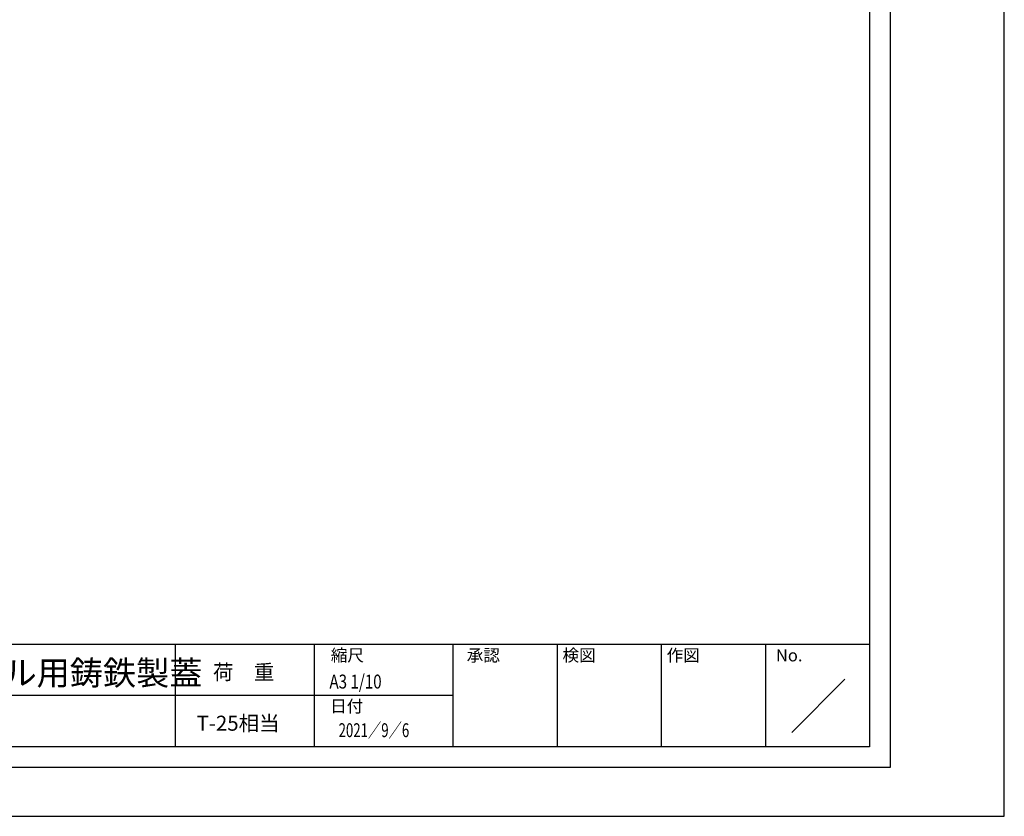
# Model space of a CAD drawing. Extents: x 84575 to 93372, y 31753 to 34740.
# Drawn here: x 91723 to 93142, y 31753 to 32901 of the extents above; entities that cross this region are included whole.
import ezdxf
from ezdxf.enums import TextEntityAlignment as Align

# ---------------------------------------------------------------- set-up
doc = ezdxf.new("R2010")
doc.units = 0
doc.layers.get('DEFPOINTS').update_dxf_attribs({"color": 8, "linetype": 'CONTINUOUS'})
doc.layers.add('図面枠等', color=7, linetype='CONTINUOUS')
doc.styles.get("Standard").update_dxf_attribs({"font": 'ROMANS.SHX', "width": 0.8, "bigfont": 'extfont.shx'})

msp = doc.modelspace()

# ---------------------------------------------------------------- linework, layer by layer
at = {"layer": 'DEFPOINTS', "lineweight": -2}
msp.add_lwpolyline([(88941.75954698, 31753.43917713), (93141.75954698, 31753.43917713), (93141.75954698, 34723.43917713), (88941.75954698, 34723.43917713)], close=True, dxfattribs=at)
at = {"layer": '図面枠等', "color": 7, "linetype": 'Continuous'}
for p, q in [((92977.47411788, 34653.15593713), (92977.47411788, 31823.72241713)), ((92947.47411788, 34623.15593713), (92947.47411788, 31853.72241713)), ((92947.47411788, 32000.73529713), (89136.04522108, 32000.73529713)), ((91947.33693789, 32000.73529713), (91947.33693789, 31853.72241713)), ((92147.47411788, 32000.73529713), (92147.47411788, 31853.72241713)), ((92347.47411788, 32000.73529713), (92347.47411788, 31853.72241713)), ((92497.47411788, 32000.73529713), (92497.47411788, 31853.72241713)), ((92647.47411788, 32000.73529713), (92647.47411788, 31853.72241713)), ((92797.47411788, 32000.73529713), (92797.47411788, 31853.72241713)), ((92835.79681788, 31874.32425713), (92912.18095788, 31950.73037713)), ((92347.47411788, 31927.22871713), (91476.50405789, 31927.22871713)), ((92947.47411788, 31853.72241713), (89136.04497608, 31853.72241713)), ((92977.47411788, 31823.72241713), (89106.04497608, 31823.72241713))]:
    msp.add_line(p, q, dxfattribs=at)

# ---------------------------------------------------------------- texts
at = {"layer": '図面枠等'}
for s, height, p in [('縮尺', 17.5, (92171.41309788, 31976.58851713)), ('承認', 17.5, (92367.37319788, 31976.58851713)), ('検図', 17.5, (92505.25293788, 31976.58851713)), ('作図', 17.5, (92655.25307788, 31976.58851713)), ('No.', 17.5, (92812.65789788, 31976.58851713)), ('マンホ－ル用鋳鉄製蓋', 35, (91508.94513204, 31942.53585591)), ('荷\u3000重', 21.6, (92001.63643121, 31950.24536059)), ('日付', 17.5, (92170.41951788, 31903.30047713))]:
    msp.add_text(s, height=height, dxfattribs=at).set_placement(p)
at = {"layer": '図面枠等', "width": 0.8}
msp.add_text('A3 1/10', height=20, dxfattribs=at).set_placement((92169.49461098, 31937.52205247))
at = {"layer": '図面枠等'}
msp.add_text('T-25相当', height=21.6, dxfattribs=at).set_placement((92037.78122002, 31876.73906059), align=Align.CENTER)
at = {"layer": '図面枠等', "lineweight": -2, "width": 0.7}
msp.add_text('2021／9／6', height=20, dxfattribs=at).set_placement((92182.65270481, 31867.46039883))

doc.saveas('drawing.dxf')
